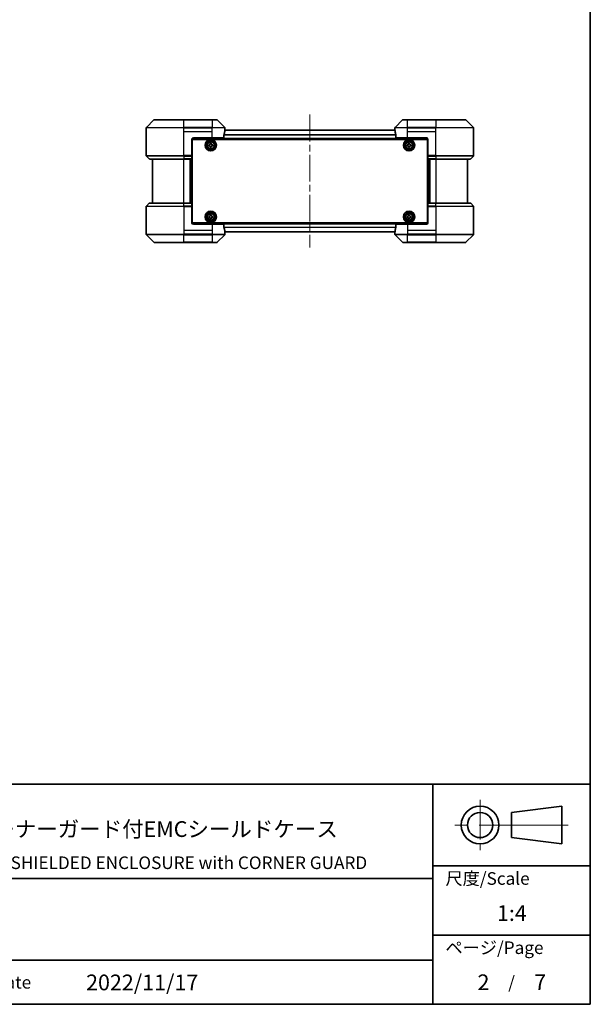
# Model space of a CAD drawing. Units: millimetres. Extents: x 43 to 6164, y 24 to 1148.
# Drawn here: x 2428 to 2790, y 24 to 650 of the extents above; entities that cross this region are included whole.
import ezdxf
from ezdxf.enums import TextEntityAlignment as Align

# ---------------------------------------------------------------- set-up
doc = ezdxf.new("R2010")
doc.units = ezdxf.units.MM
doc.header["$LTSCALE"] = 3
doc.linetypes.add('CHAIN', pattern=[0.3543, 0.2362, -0.0295, 0.0591, -0.0295])
for name, color, linetype, lineweight in [('Border (ISO)', 7, 'Continuous', 35), ('Centerline (ISO)', 131, 'Continuous', 18), ('Hatch (ISO)', 1, 'Continuous', 18), ('Title (ISO)', 7, 'Continuous', 35), ('Visible (ISO)', 7, 'Continuous', 35), ('Visible Narrow (ISO)', 7, 'Continuous', 25)]:
    doc.layers.add(name, color=color, linetype=linetype, lineweight=lineweight)
doc.styles.add('Note Text (TK)', font='txt')
doc.styles.add('文字スタイル67', font='arial.ttf')

# ---------------------------------------------------------------- blocks, each defined once
blk = doc.blocks.new('図面枠 tk図枠')
at = {"layer": 'Border (ISO)'}
for p in [(405.5, 289), (14.5, 8)]:
    blk.add_line(p, (405.5, 8), dxfattribs=at)
blk = doc.blocks.new('表題欄 tk表題欄')
at = {"layer": 'Hatch (ISO)'}
h = blk.add_hatch(color=256, dxfattribs=at)
edge = h.paths.add_edge_path(flags=0)
edge.add_arc((95.58, 236.3), 0.596, 270, 360)
edge.add_line((96.17, 236.3), (96.17, 239.71))
edge.add_arc((95.58, 239.71), 0.596, 0, 90)
edge.add_line((95.58, 240.31), (79.14, 240.31))
edge.add_arc((79.14, 239.71), 0.596, 90, 180)
edge.add_line((78.54, 239.71), (78.54, 236.3))
edge.add_arc((79.14, 236.3), 0.596, 180, 270)
edge.add_line((79.14, 235.7), (95.58, 235.7))
edge = h.paths.add_edge_path()
edge.add_line((77.84, 239.96), (77.84, 236.05))
edge.add_arc((78.54, 236.05), 0.702, 180, 270)
edge.add_line((78.54, 235.35), (96.17, 235.35))
edge.add_arc((96.17, 236.05), 0.702, 270, 360)
edge.add_line((96.87, 236.05), (96.87, 239.96))
edge.add_arc((96.17, 239.96), 0.702, 0, 90)
edge.add_line((96.17, 240.66), (78.54, 240.66))
edge.add_arc((78.54, 239.96), 0.702, 90, 180)
for points in [[(79.07, 239.15), (79.07, 238.66), (79.92, 238.66), (79.92, 236.66), (80.51, 236.66), (80.51, 238.66), (81.36, 238.66), (81.36, 239.15)], [(85.68, 236.66), (84.94, 237.89), (84.42, 237.32), (84.42, 236.66), (83.9, 236.66), (83.9, 239.15), (84.42, 239.15), (84.42, 238.1), (85.39, 239.15), (86.11, 239.15), (85.32, 238.3), (86.3, 236.66)], [(92.09, 239.15), (92.09, 236.66), (92.61, 236.66), (92.61, 237.66), (93.77, 237.66), (93.77, 236.66), (94.29, 236.66), (94.29, 239.15), (93.77, 239.15), (93.77, 238.15), (92.61, 238.15), (92.61, 239.15)], [(94.84, 239.15), (94.84, 236.66), (95.36, 236.66), (95.36, 239.15)]]:
    blk.add_hatch(color=256, dxfattribs=at).paths.add_polyline_path(points)
h = blk.add_hatch(color=256, dxfattribs=at)
h.paths.add_polyline_path([(82.59, 237.71), (81.95, 237.71), (82.27, 238.58)], flags=0)
h.paths.add_polyline_path([(82.78, 237.2), (81.76, 237.2), (81.57, 236.66), (80.95, 236.66), (81.86, 239.15), (82.68, 239.15), (83.59, 236.66), (82.98, 236.66)])
h = blk.add_hatch(color=256, dxfattribs=at)
h.paths.add_polyline_path([(87.53, 237.71), (88.16, 237.71), (87.85, 238.58)], flags=0)
h.paths.add_polyline_path([(87.14, 236.66), (87.34, 237.2), (88.35, 237.2), (88.55, 236.66), (89.17, 236.66), (88.25, 239.15), (87.44, 239.15), (86.52, 236.66)])
h = blk.add_hatch(color=256, dxfattribs=at)
edge = h.paths.add_edge_path()
edge.add_arc((90.52, 237.9), 1.27, 38.5505, 336.582)
edge.add_line((91.69, 237.4), (91.17, 237.62))
edge.add_ellipse((90.52, 237.9), major_axis=(0, -0.8), ratio=0.867347, start_angle=128.5505, end_angle=426.582, ccw=False)
edge.add_line((91.09, 238.36), (91.52, 238.7))
at = {"layer": 'Title (ISO)'}
for p, q in [((74.71, 244.05), (255.71, 244.05)), ((74.71, 209.05), (74.71, 244.05)), ((149.71, 244.05), (149.71, 209.05)), ((230.71, 244.05), (230.71, 209.05)), ((255.71, 244.05), (255.71, 209.05)), ((243.21, 239.55), (251.21, 240.55)), ((243.21, 239.55), (243.21, 235.55)), ((251.21, 234.55), (251.21, 240.55)), ((243.21, 235.55), (251.21, 234.55)), ((230.71, 231.05), (255.71, 231.05)), ((74.71, 229.05), (230.71, 229.05)), ((99.71, 229.05), (99.71, 209.05)), ((124.71, 229.05), (124.71, 209.05)), ((230.71, 220.05), (255.71, 220.05)), ((149.71, 216.05), (230.71, 216.05)), ((255.71, 209.05), (74.71, 209.05))]:
    blk.add_line(p, q, dxfattribs=at)
at = {"layer": 'Title (ISO)', "color": 4, "linetype": 'CHAIN', "lineweight": 18, "ltscale": 8.88956}
blk.add_line((238.21, 241.55), (238.21, 233.55), dxfattribs=at)
at = {"layer": 'Title (ISO)', "color": 4, "linetype": 'CHAIN', "lineweight": 18, "ltscale": 20.001633}
blk.add_line((252.21, 237.55), (234.21, 237.55), dxfattribs=at)
at = {"layer": 'Title (ISO)'}
for radius in [3, 2]:
    blk.add_circle((238.21, 237.55), radius, dxfattribs=at)
at = {"layer": 'Title (ISO)', "color": 1, "char_height": 2, "line_spacing_factor": 1.5, "style": 'Note Text (TK)'}
for s, insert, attachment_point in [('\\fＭＳ Ｐゴシック|b0|i0;{\\H2.0000;品名/Title}', (151.71, 242.05), 4), ('\\fＭＳ Ｐゴシック|b0|i0;{\\H2.0000;尺度/Scale}', (232.71, 229.05), 4), ('\\fＭＳ Ｐゴシック|b0|i0;{\\H2.0000;承認/Approved}', (87.21, 227.05), 5), ('\\fＭＳ Ｐゴシック|b0|i0;{\\H2.0000;検図/Checked}', (112.21, 227.05), 5), ('\\fＭＳ Ｐゴシック|b0|i0;{\\H2.0000;製図/Created}', (137.21, 227.05), 5), ('\\fＭＳ Ｐゴシック|b0|i0;{\\H2.0000;ページ/Page}', (232.71, 218.05), 4), ('\\fＭＳ Ｐゴシック|b0|i0;{\\H2.0000;作成日/Date}', (151.71, 212.55), 4)]:
    blk.add_mtext(s, dxfattribs=dict(at, insert=insert, attachment_point=attachment_point))
at = {"layer": 'Title (ISO)', "color": 7, "line_spacing_factor": 1.5, "style": 'Note Text (TK)'}
for s, insert, char_height, attachment_point in [('株式会社タカチ電機工業', (99.87, 238.05), 2.5, 4), ('\\fArial|b0|i0;{\\H1.4986;TAKACHI ELECTRONICS ENCLOSURE CO., LTD.}', (99.87, 232.05), 1.4986, 4), ('\\fＭＳ Ｐゴシック|b0|i0;{\\H2.0000;/}', (243.21, 212.55), 2, 5)]:
    blk.add_mtext(s, dxfattribs=dict(at, insert=insert, char_height=char_height, attachment_point=attachment_point))
at = {"layer": 'Title (ISO)', "color": 7}
for tag, p, height, style in [('<品名>_001', (157.5, 235.65), 2.5, 'Note Text (TK)'), ('<Title>_001', (157.49, 230.55), 2, '文字スタイル67'), ('作成日_001', (175.62, 211.28), 2.5, 'Note Text (TK)'), ('<ページ_No.>_001', (237.95, 211.3), 2.5, 'Note Text (TK)'), ('<総ページ数>_001', (246.79, 211.3), 2.5, 'Note Text (TK)')]:
    blk.add_attdef(tag, p, '', height=height, dxfattribs=dict(at, style=style))
at = {"layer": 'Title (ISO)', "color": 7, "style": 'Note Text (TK)'}
blk.add_attdef('<尺度>', text='', height=2.5, dxfattribs=at).set_placement((243.21, 223.55), align=Align.MIDDLE_CENTER)

msp = doc.modelspace()

# ---------------------------------------------------------------- linework, layer by layer
at = {"layer": 'Centerline (ISO)', "linetype": 'CHAIN', "ltscale": 23.990969}
msp.add_line((2612.4, 589.618), (2612.4, 505.162), dxfattribs=at)
at = {"layer": 'Visible (ISO)'}
for p, q in [((2513.2535, 586.2436), (2508.5464, 581.5364)), ((2513.6071, 586.39), (2532.4, 586.39)), ((2550.4, 586.39), (2532.4, 586.39)), ((2550.4, 586.39), (2553.1929, 586.39)), ((2558.2535, 581.5364), (2553.5464, 586.2436)), ((2671.2535, 586.2436), (2666.5464, 581.5364)), ((2671.6071, 586.39), (2674.4, 586.39)), ((2692.4, 586.39), (2674.4, 586.39)), ((2692.4, 586.39), (2711.1929, 586.39)), ((2716.2535, 581.5364), (2711.5464, 586.2436)), ((2508.4, 578.89), (2508.4, 581.1829)), ((2508.4, 563.5971), (2508.4, 578.89)), ((2557.8162, 574.89), (2557.8162, 576.7814)), ((2666.4278, 579.69), (2558.3721, 579.69)), ((2558.4, 579.89), (2558.3919, 579.89)), ((2558.4, 579.89), (2558.4, 581.1829)), ((2558.4, 579.69), (2558.4, 579.89)), ((2666.4, 579.89), (2666.4, 581.1829)), ((2666.4081, 579.89), (2666.4, 579.89)), ((2666.4, 579.89), (2666.4, 579.69)), ((2666.9838, 576.7814), (2666.9838, 574.89)), ((2716.4, 578.89), (2716.4, 581.1829)), ((2716.4, 563.5971), (2716.4, 578.89)), ((2537.4, 573.89), (2537.4, 563.5971)), ((2537.65, 570.69), (2537.4, 570.69)), ((2537.65, 570.19), (2537.4, 570.19)), ((2537.65, 569.69), (2537.4, 569.69)), ((2687.3539, 574.19), (2537.446, 574.19)), ((2537.65, 573.89), (2687.15, 573.89)), ((2537.65, 520.89), (2537.65, 573.89)), ((2538.4, 574.89), (2550.4, 574.89)), ((2548.15, 569.8275), (2548.15, 570.4525)), ((2548.15, 570.4525), (2548.6125, 570.4525)), ((2548.6125, 569.8275), (2548.15, 569.8275)), ((2549.0875, 570.9275), (2549.0875, 571.39)), ((2549.0875, 571.39), (2549.7125, 571.39)), ((2549.7125, 571.39), (2549.7125, 570.9275)), ((2550.1875, 570.4525), (2550.65, 570.4525)), ((2550.65, 569.8275), (2550.1875, 569.8275)), ((2557.8162, 574.89), (2550.4, 574.89)), ((2550.65, 570.4525), (2550.65, 569.8275)), ((2674.4, 574.89), (2666.9838, 574.89)), ((2674.15, 569.8275), (2674.15, 570.4525)), ((2674.15, 570.4525), (2674.6125, 570.4525)), ((2674.6125, 569.8275), (2674.15, 569.8275)), ((2674.4, 574.89), (2686.4, 574.89)), ((2675.0875, 570.9275), (2675.0875, 571.39)), ((2675.0875, 571.39), (2675.7125, 571.39)), ((2675.7125, 571.39), (2675.7125, 570.9275)), ((2676.1875, 570.4525), (2676.65, 570.4525)), ((2676.65, 569.8275), (2676.1875, 569.8275)), ((2676.65, 570.4525), (2676.65, 569.8275)), ((2687.15, 573.89), (2687.15, 520.89)), ((2687.4, 570.69), (2687.15, 570.69)), ((2687.4, 570.19), (2687.15, 570.19)), ((2687.4, 569.69), (2687.15, 569.69)), ((2687.4, 573.89), (2687.4, 563.5971)), ((2537.65, 567.69), (2537.4, 567.69)), ((2537.65, 564.69), (2537.4, 564.69)), ((2537.65, 563.69), (2537.4, 563.69)), ((2537.4, 563.5971), (2537.4, 563.2436)), ((2537.65, 563.39), (2537.4, 563.39)), ((2549.0875, 568.89), (2549.0875, 569.3525)), ((2549.7125, 568.89), (2549.0875, 568.89)), ((2549.7125, 569.3525), (2549.7125, 568.89)), ((2675.0875, 568.89), (2675.0875, 569.3525)), ((2675.7125, 568.89), (2675.0875, 568.89)), ((2675.7125, 569.3525), (2675.7125, 568.89)), ((2687.4, 567.69), (2687.15, 567.69)), ((2687.4, 564.69), (2687.15, 564.69)), ((2687.4, 563.69), (2687.15, 563.69)), ((2687.4, 563.39), (2687.15, 563.39)), ((2687.4, 563.2436), (2687.4, 563.5971)), ((2508.5464, 563.2436), (2510.2535, 561.5364)), ((2532.4, 561.39), (2510.6071, 561.39)), ((2512.4, 561.39), (2512.4, 533.39)), ((2532.4, 561.39), (2537.4, 561.39)), ((2536.4, 533.39), (2536.4, 561.39)), ((2537.4, 561.5364), (2537.4, 563.2436)), ((2537.4, 561.5364), (2537.4, 561.39)), ((2537.4, 533.39), (2537.4, 561.39)), ((2687.4, 563.2436), (2687.4, 561.5364)), ((2687.4, 561.39), (2687.4, 561.5364)), ((2687.4, 561.39), (2687.4, 533.39)), ((2687.4, 561.39), (2692.4, 561.39)), ((2688.4, 561.39), (2688.4, 533.39)), ((2714.1929, 561.39), (2692.4, 561.39)), ((2712.4, 533.39), (2712.4, 561.39)), ((2716.2535, 563.2436), (2714.5464, 561.5364)), ((2508.5464, 531.5364), (2510.2535, 533.2436)), ((2510.6071, 533.39), (2532.4, 533.39)), ((2537.4, 533.39), (2532.4, 533.39)), ((2537.4, 533.39), (2537.4, 533.2436)), ((2537.4, 531.5364), (2537.4, 533.2436)), ((2687.4, 533.2436), (2687.4, 533.39)), ((2692.4, 533.39), (2687.4, 533.39)), ((2687.4, 533.2436), (2687.4, 531.5364)), ((2692.4, 533.39), (2714.1929, 533.39)), ((2716.2535, 531.5364), (2714.5464, 533.2436)), ((2508.4, 531.1829), (2508.4, 515.89)), ((2537.4, 531.5364), (2537.4, 531.1829)), ((2537.4, 531.39), (2537.65, 531.39)), ((2537.4, 520.89), (2537.4, 531.1829)), ((2537.4, 531.09), (2537.65, 531.09)), ((2537.4, 530.09), (2537.65, 530.09)), ((2537.4, 527.09), (2537.65, 527.09)), ((2549.0875, 525.4275), (2549.0875, 525.89)), ((2549.0875, 525.89), (2549.7125, 525.89)), ((2549.7125, 525.89), (2549.7125, 525.4275)), ((2675.0875, 525.4275), (2675.0875, 525.89)), ((2675.0875, 525.89), (2675.7125, 525.89)), ((2675.7125, 525.89), (2675.7125, 525.4275)), ((2687.15, 531.39), (2687.4, 531.39)), ((2687.15, 531.09), (2687.4, 531.09)), ((2687.15, 530.09), (2687.4, 530.09)), ((2687.15, 527.09), (2687.4, 527.09)), ((2687.4, 531.1829), (2687.4, 531.5364)), ((2687.4, 520.89), (2687.4, 531.1829)), ((2716.4, 531.1829), (2716.4, 515.89)), ((2537.4, 525.09), (2537.65, 525.09)), ((2537.4, 524.59), (2537.65, 524.59)), ((2537.4, 524.09), (2537.65, 524.09)), ((2537.446, 520.59), (2687.3539, 520.59)), ((2687.15, 520.89), (2537.65, 520.89)), ((2550.4, 519.89), (2538.4, 519.89)), ((2548.15, 524.3275), (2548.15, 524.9525)), ((2548.15, 524.9525), (2548.6125, 524.9525)), ((2548.6125, 524.3275), (2548.15, 524.3275)), ((2549.0875, 523.39), (2549.0875, 523.8525)), ((2549.7125, 523.39), (2549.0875, 523.39)), ((2549.7125, 523.8525), (2549.7125, 523.39)), ((2550.1875, 524.9525), (2550.65, 524.9525)), ((2550.65, 524.3275), (2550.1875, 524.3275)), ((2550.4, 519.89), (2557.8162, 519.89)), ((2550.65, 524.9525), (2550.65, 524.3275)), ((2557.8162, 517.9986), (2557.8162, 519.89)), ((2666.9838, 519.89), (2674.4, 519.89)), ((2666.9838, 519.89), (2666.9838, 517.9986)), ((2674.15, 524.3275), (2674.15, 524.9525)), ((2674.15, 524.9525), (2674.6125, 524.9525)), ((2674.6125, 524.3275), (2674.15, 524.3275)), ((2686.4, 519.89), (2674.4, 519.89)), ((2675.0875, 523.39), (2675.0875, 523.8525)), ((2675.7125, 523.39), (2675.0875, 523.39)), ((2675.7125, 523.8525), (2675.7125, 523.39)), ((2676.1875, 524.9525), (2676.65, 524.9525)), ((2676.65, 524.3275), (2676.1875, 524.3275)), ((2676.65, 524.9525), (2676.65, 524.3275)), ((2687.15, 525.09), (2687.4, 525.09)), ((2687.15, 524.59), (2687.4, 524.59)), ((2687.15, 524.09), (2687.4, 524.09)), ((2508.4, 515.89), (2508.4, 513.5971)), ((2558.3721, 515.09), (2666.4278, 515.09)), ((2558.3919, 514.89), (2558.4, 514.89)), ((2558.4, 514.89), (2558.4, 515.09)), ((2558.4, 514.89), (2558.4, 513.5971)), ((2666.4, 515.09), (2666.4, 514.89)), ((2666.4, 514.89), (2666.4081, 514.89)), ((2666.4, 514.89), (2666.4, 513.5971)), ((2716.4, 515.89), (2716.4, 513.5971)), ((2508.5464, 513.2436), (2513.2535, 508.5364)), ((2532.4, 508.39), (2513.6071, 508.39)), ((2532.4, 508.39), (2550.4, 508.39)), ((2553.1929, 508.39), (2550.4, 508.39)), ((2553.5464, 508.5364), (2558.2535, 513.2436)), ((2666.5464, 513.2436), (2671.2535, 508.5364)), ((2674.4, 508.39), (2671.6071, 508.39)), ((2674.4, 508.39), (2692.4, 508.39)), ((2711.1929, 508.39), (2692.4, 508.39)), ((2711.5464, 508.5364), (2716.2535, 513.2436))]:
    msp.add_line(p, q, dxfattribs=at)
for centre, radius in [((2549.4, 570.14), 3.6), ((2549.4, 570.14), 3.5), ((2549.4, 570.14), 2.7), ((2549.4, 570.14), 2.6), ((2549.4, 570.14), 2.4649), ((2675.4, 570.14), 3.6), ((2675.4, 570.14), 3.5), ((2675.4, 570.14), 2.7), ((2675.4, 570.14), 2.6), ((2675.4, 570.14), 2.4649), ((2549.4, 524.64), 3.6), ((2549.4, 524.64), 3.5), ((2549.4, 524.64), 2.7), ((2549.4, 524.64), 2.6), ((2549.4, 524.64), 2.4649), ((2675.4, 524.64), 3.6), ((2675.4, 524.64), 3.5), ((2675.4, 524.64), 2.7), ((2675.4, 524.64), 2.6), ((2675.4, 524.64), 2.4649)]:
    msp.add_circle(centre, radius, dxfattribs=at)
for centre, radius, start, end in [((2513.6071, 585.89), 0.5, 90, 135), ((2553.1929, 585.89), 0.5, 45, 90), ((2671.6071, 585.89), 0.5, 90, 135), ((2711.1929, 585.89), 0.5, 45, 90), ((2508.9, 581.1829), 0.5, 135, 180), ((2557.9, 581.1829), 0.5, 0, 45), ((2666.9, 581.1829), 0.5, 135, 180), ((2715.9, 581.1829), 0.5, 0, 45), ((2538.4, 573.89), 1, 90, 180), ((2686.4, 573.89), 1, 0, 90), ((2508.9, 563.5971), 0.5, 180, 225), ((2715.9, 563.5971), 0.5, 315, 0), ((2510.6071, 561.89), 0.5, 225, 270), ((2714.1929, 561.89), 0.5, 270, 315), ((2510.6071, 532.89), 0.5, 90, 135), ((2714.1929, 532.89), 0.5, 45, 90), ((2508.9, 531.1829), 0.5, 135, 180), ((2715.9, 531.1829), 0.5, 0, 45), ((2538.4, 520.89), 1, 180, 270), ((2686.4, 520.89), 1, 270, 0), ((2508.9, 513.5971), 0.5, 180, 225), ((2557.9, 513.5971), 0.5, 315, 0), ((2666.9, 513.5971), 0.5, 180, 225), ((2715.9, 513.5971), 0.5, 315, 0), ((2513.6071, 508.89), 0.5, 225, 270), ((2553.1929, 508.89), 0.5, 270, 315), ((2671.6071, 508.89), 0.5, 225, 270), ((2711.1929, 508.89), 0.5, 270, 315)]:
    msp.add_arc(centre, radius, start, end, dxfattribs=at)
for centre, major_axis, start_param, end_param in [((2550.4, 580.49), (0, -9.6), 1.19575789, 1.40334825), ((2550.4, 580.49), (0, -9.6), 1.40334825, 1.49698509), ((2674.4, 580.49), (0, -9.6), 4.78620022, 4.87983706), ((2674.4, 580.49), (0, -9.6), 4.87983706, 5.08742742), ((2550.4, 514.29), (0, 9.6), 4.87983706, 5.08742742), ((2550.4, 514.29), (0, 9.6), 4.78620022, 4.87983706), ((2674.4, 514.29), (0, 9.6), 1.40334825, 1.49698509), ((2674.4, 514.29), (0, 9.6), 1.19575789, 1.40334825)]:
    msp.add_ellipse(centre, major_axis=major_axis, ratio=0.83333333, start_param=start_param, end_param=end_param, dxfattribs=at)
for points, knots in [([(2557.8439, 576.9734), (2557.8367, 576.9511), (2557.8302, 576.9252), (2557.8193, 576.8602), (2557.8162, 576.8197), (2557.8162, 576.7814)], [-0.0201957606, -0.0201957606, -0.0201957606, -0.0201957606, -0.0114837322, -0.0114837322, 0, 0, 0, 0]), ([(2558.3919, 579.89), (2558.3902, 579.89), (2558.3881, 579.8825), (2558.3837, 579.8518), (2558.3814, 579.8287), (2558.3791, 579.7958), (2558.3786, 579.7891), (2558.3782, 579.7821)], [-0.0452461794, -0.0452461794, -0.0452461794, -0.0452461794, -0.0339249805, -0.0339249805, -0.0226037816, -0.0226037816, -0.0199303713, -0.0199303713, -0.0199303713, -0.0199303713]), ([(2666.4218, 579.7821), (2666.4213, 579.7891), (2666.4209, 579.7958), (2666.4185, 579.8288), (2666.4162, 579.8519), (2666.4119, 579.8825), (2666.4097, 579.89), (2666.4081, 579.89)], [-0.0705290281, -0.0705290281, -0.0705290281, -0.0705290281, -0.0678449297, -0.0678449297, -0.056529226, -0.056529226, -0.0452135224, -0.0452135224, -0.0452135224, -0.0452135224]), ([(2666.9838, 576.7814), (2666.9838, 576.819), (2666.9807, 576.8588), (2666.97, 576.924), (2666.9634, 576.9507), (2666.956, 576.9734)], [-0.0932612826, -0.0932612826, -0.0932612826, -0.0932612826, -0.0819853568, -0.0819853568, -0.0730776319, -0.0730776319, -0.0730776319, -0.0730776319]), ([(2548.6125, 570.4525), (2548.6719, 570.4525), (2548.7355, 570.4643), (2548.8525, 570.5128), (2548.9061, 570.5493), (2548.9906, 570.6339), (2549.0272, 570.6874), (2549.0756, 570.8045), (2549.0875, 570.8681), (2549.0875, 570.9275)], [0, 0, 0, 0, 0.0179369429, 0.0179369429, 0.0358738858, 0.0358738858, 0.0538108287, 0.0538108287, 0.0717477716, 0.0717477716, 0.0717477716, 0.0717477716]), ([(2549.0875, 569.3525), (2549.0875, 569.4119), (2549.0756, 569.4755), (2549.0272, 569.5926), (2548.9906, 569.6461), (2548.9061, 569.7307), (2548.8525, 569.7672), (2548.7355, 569.8157), (2548.6719, 569.8275), (2548.6125, 569.8275)], [-0.2880009693, -0.2880009693, -0.2880009693, -0.2880009693, -0.2700640264, -0.2700640264, -0.2521270835, -0.2521270835, -0.2341901406, -0.2341901406, -0.2162531977, -0.2162531977, -0.2162531977, -0.2162531977]), ([(2549.7125, 570.9275), (2549.7125, 570.8681), (2549.7243, 570.8045), (2549.7727, 570.6874), (2549.8093, 570.6339), (2549.8939, 570.5493), (2549.9474, 570.5128), (2550.0645, 570.4643), (2550.128, 570.4525), (2550.1875, 570.4525)], [0, 0, 0, 0, 0.0179369429, 0.0179369429, 0.0358738858, 0.0358738858, 0.0538108287, 0.0538108287, 0.0717477716, 0.0717477716, 0.0717477716, 0.0717477716]), ([(2550.1875, 569.8275), (2550.128, 569.8275), (2550.0645, 569.8157), (2549.9474, 569.7672), (2549.8939, 569.7307), (2549.8093, 569.6461), (2549.7727, 569.5926), (2549.7243, 569.4755), (2549.7125, 569.4119), (2549.7125, 569.3525)], [-0.2880009693, -0.2880009693, -0.2880009693, -0.2880009693, -0.2700640264, -0.2700640264, -0.2521270835, -0.2521270835, -0.2341901406, -0.2341901406, -0.2162531977, -0.2162531977, -0.2162531977, -0.2162531977]), ([(2674.6125, 570.4525), (2674.6719, 570.4525), (2674.7355, 570.4643), (2674.8525, 570.5128), (2674.9061, 570.5493), (2674.9906, 570.6339), (2675.0272, 570.6874), (2675.0756, 570.8045), (2675.0875, 570.8681), (2675.0875, 570.9275)], [0, 0, 0, 0, 0.0179369429, 0.0179369429, 0.0358738858, 0.0358738858, 0.0538108287, 0.0538108287, 0.0717477716, 0.0717477716, 0.0717477716, 0.0717477716]), ([(2675.0875, 569.3525), (2675.0875, 569.4119), (2675.0756, 569.4755), (2675.0272, 569.5926), (2674.9906, 569.6461), (2674.9061, 569.7307), (2674.8525, 569.7672), (2674.7355, 569.8157), (2674.6719, 569.8275), (2674.6125, 569.8275)], [-0.2880009693, -0.2880009693, -0.2880009693, -0.2880009693, -0.2700640264, -0.2700640264, -0.2521270835, -0.2521270835, -0.2341901406, -0.2341901406, -0.2162531977, -0.2162531977, -0.2162531977, -0.2162531977]), ([(2675.7125, 570.9275), (2675.7125, 570.8681), (2675.7243, 570.8045), (2675.7727, 570.6874), (2675.8093, 570.6339), (2675.8939, 570.5493), (2675.9474, 570.5128), (2676.0645, 570.4643), (2676.128, 570.4525), (2676.1875, 570.4525)], [0, 0, 0, 0, 0.0179369429, 0.0179369429, 0.0358738858, 0.0358738858, 0.0538108287, 0.0538108287, 0.0717477716, 0.0717477716, 0.0717477716, 0.0717477716]), ([(2676.1875, 569.8275), (2676.128, 569.8275), (2676.0645, 569.8157), (2675.9474, 569.7672), (2675.8939, 569.7307), (2675.8093, 569.6461), (2675.7727, 569.5926), (2675.7243, 569.4755), (2675.7125, 569.4119), (2675.7125, 569.3525)], [-0.2880009693, -0.2880009693, -0.2880009693, -0.2880009693, -0.2700640264, -0.2700640264, -0.2521270835, -0.2521270835, -0.2341901406, -0.2341901406, -0.2162531977, -0.2162531977, -0.2162531977, -0.2162531977]), ([(2548.6125, 524.9525), (2548.6719, 524.9525), (2548.7355, 524.9643), (2548.8525, 525.0128), (2548.9061, 525.0493), (2548.9906, 525.1339), (2549.0272, 525.1874), (2549.0756, 525.3045), (2549.0875, 525.3681), (2549.0875, 525.4275)], [0, 0, 0, 0, 0.0179369429, 0.0179369429, 0.0358738858, 0.0358738858, 0.0538108287, 0.0538108287, 0.0717477716, 0.0717477716, 0.0717477716, 0.0717477716]), ([(2549.0875, 523.8525), (2549.0875, 523.9119), (2549.0756, 523.9755), (2549.0272, 524.0926), (2548.9906, 524.1461), (2548.9061, 524.2307), (2548.8525, 524.2672), (2548.7355, 524.3157), (2548.6719, 524.3275), (2548.6125, 524.3275)], [-0.2880009693, -0.2880009693, -0.2880009693, -0.2880009693, -0.2700640264, -0.2700640264, -0.2521270835, -0.2521270835, -0.2341901406, -0.2341901406, -0.2162531977, -0.2162531977, -0.2162531977, -0.2162531977]), ([(2549.7125, 525.4275), (2549.7125, 525.3681), (2549.7243, 525.3045), (2549.7727, 525.1874), (2549.8093, 525.1339), (2549.8939, 525.0493), (2549.9474, 525.0128), (2550.0645, 524.9643), (2550.128, 524.9525), (2550.1875, 524.9525)], [0, 0, 0, 0, 0.0179369429, 0.0179369429, 0.0358738858, 0.0358738858, 0.0538108287, 0.0538108287, 0.0717477716, 0.0717477716, 0.0717477716, 0.0717477716]), ([(2550.1875, 524.3275), (2550.128, 524.3275), (2550.0645, 524.3157), (2549.9474, 524.2672), (2549.8939, 524.2307), (2549.8093, 524.1461), (2549.7727, 524.0926), (2549.7243, 523.9755), (2549.7125, 523.9119), (2549.7125, 523.8525)], [-0.2880009693, -0.2880009693, -0.2880009693, -0.2880009693, -0.2700640264, -0.2700640264, -0.2521270835, -0.2521270835, -0.2341901406, -0.2341901406, -0.2162531977, -0.2162531977, -0.2162531977, -0.2162531977]), ([(2674.6125, 524.9525), (2674.6719, 524.9525), (2674.7355, 524.9643), (2674.8525, 525.0128), (2674.9061, 525.0493), (2674.9906, 525.1339), (2675.0272, 525.1874), (2675.0756, 525.3045), (2675.0875, 525.3681), (2675.0875, 525.4275)], [0, 0, 0, 0, 0.0179369429, 0.0179369429, 0.0358738858, 0.0358738858, 0.0538108287, 0.0538108287, 0.0717477716, 0.0717477716, 0.0717477716, 0.0717477716]), ([(2675.0875, 523.8525), (2675.0875, 523.9119), (2675.0756, 523.9755), (2675.0272, 524.0926), (2674.9906, 524.1461), (2674.9061, 524.2307), (2674.8525, 524.2672), (2674.7355, 524.3157), (2674.6719, 524.3275), (2674.6125, 524.3275)], [-0.2880009693, -0.2880009693, -0.2880009693, -0.2880009693, -0.2700640264, -0.2700640264, -0.2521270835, -0.2521270835, -0.2341901406, -0.2341901406, -0.2162531977, -0.2162531977, -0.2162531977, -0.2162531977]), ([(2675.7125, 525.4275), (2675.7125, 525.3681), (2675.7243, 525.3045), (2675.7727, 525.1874), (2675.8093, 525.1339), (2675.8939, 525.0493), (2675.9474, 525.0128), (2676.0645, 524.9643), (2676.128, 524.9525), (2676.1875, 524.9525)], [0, 0, 0, 0, 0.0179369429, 0.0179369429, 0.0358738858, 0.0358738858, 0.0538108287, 0.0538108287, 0.0717477716, 0.0717477716, 0.0717477716, 0.0717477716]), ([(2676.1875, 524.3275), (2676.128, 524.3275), (2676.0645, 524.3157), (2675.9474, 524.2672), (2675.8939, 524.2307), (2675.8093, 524.1461), (2675.7727, 524.0926), (2675.7243, 523.9755), (2675.7125, 523.9119), (2675.7125, 523.8525)], [-0.2880009693, -0.2880009693, -0.2880009693, -0.2880009693, -0.2700640264, -0.2700640264, -0.2521270835, -0.2521270835, -0.2341901406, -0.2341901406, -0.2162531977, -0.2162531977, -0.2162531977, -0.2162531977]), ([(2557.8162, 517.9986), (2557.8162, 517.961), (2557.8192, 517.9212), (2557.83, 517.856), (2557.8365, 517.8293), (2557.8439, 517.8066)], [-0.0932612826, -0.0932612826, -0.0932612826, -0.0932612826, -0.0819853568, -0.0819853568, -0.0730776319, -0.0730776319, -0.0730776319, -0.0730776319]), ([(2558.3782, 514.9979), (2558.3786, 514.9909), (2558.3791, 514.9842), (2558.3814, 514.9512), (2558.3837, 514.9281), (2558.3881, 514.8975), (2558.3902, 514.89), (2558.3919, 514.89)], [-0.0705290281, -0.0705290281, -0.0705290281, -0.0705290281, -0.0678449297, -0.0678449297, -0.056529226, -0.056529226, -0.0452135224, -0.0452135224, -0.0452135224, -0.0452135224]), ([(2666.4081, 514.89), (2666.4097, 514.89), (2666.4119, 514.8975), (2666.4162, 514.9282), (2666.4185, 514.9513), (2666.4209, 514.9842), (2666.4213, 514.9909), (2666.4218, 514.9979)], [-0.0452461794, -0.0452461794, -0.0452461794, -0.0452461794, -0.0339249805, -0.0339249805, -0.0226037816, -0.0226037816, -0.0199303713, -0.0199303713, -0.0199303713, -0.0199303713]), ([(2666.956, 517.8066), (2666.9633, 517.8289), (2666.9697, 517.8548), (2666.9806, 517.9198), (2666.9838, 517.9603), (2666.9838, 517.9986)], [-0.0201957606, -0.0201957606, -0.0201957606, -0.0201957606, -0.0114837322, -0.0114837322, 0, 0, 0, 0])]:
    msp.add_open_spline(points, degree=3, knots=knots, dxfattribs=at)
at = {"layer": 'Visible Narrow (ISO)'}
for p, q in [((2532.4, 586.2436), (2513.2535, 586.2436)), ((2532.4, 586.39), (2532.4, 586.2436)), ((2532.4, 586.2436), (2550.4, 586.2436)), ((2532.4, 581.5364), (2532.4, 586.2436)), ((2550.4, 586.2436), (2550.4, 586.39)), ((2553.5464, 586.2436), (2550.4, 586.2436)), ((2550.4, 586.2436), (2550.4, 581.5364)), ((2674.4, 586.2436), (2671.2535, 586.2436)), ((2674.4, 586.2436), (2674.4, 586.39)), ((2674.4, 581.5364), (2674.4, 586.2436)), ((2674.4, 586.2436), (2692.4, 586.2436)), ((2692.4, 586.2436), (2692.4, 586.39)), ((2692.4, 586.2436), (2692.4, 581.5364)), ((2711.5464, 586.2436), (2692.4, 586.2436)), ((2532.4, 581.1829), (2508.4, 581.1829)), ((2508.5464, 581.5364), (2532.4, 581.5364)), ((2532.4, 581.5364), (2532.4, 581.1829)), ((2550.4, 581.5364), (2532.4, 581.5364)), ((2532.4, 578.89), (2532.4, 581.1829)), ((2532.4, 581.1829), (2550.4, 581.1829)), ((2532.4, 578.89), (2550.4, 578.89)), ((2532.4, 563.5971), (2532.4, 578.89)), ((2550.4, 581.5364), (2550.4, 581.1829)), ((2550.4, 581.5364), (2558.2535, 581.5364)), ((2558.4, 581.1829), (2550.4, 581.1829)), ((2550.4, 578.89), (2550.4, 581.1829)), ((2550.4, 574.89), (2550.4, 578.89)), ((2666.9838, 576.7456), (2557.8162, 576.7456)), ((2666.9838, 576.6176), (2557.8162, 576.6176)), ((2666.433, 579.618), (2558.3669, 579.618)), ((2674.4, 581.1829), (2666.4, 581.1829)), ((2666.5464, 581.5364), (2674.4, 581.5364)), ((2692.4, 581.5364), (2674.4, 581.5364)), ((2674.4, 581.5364), (2674.4, 581.1829)), ((2674.4, 578.89), (2674.4, 581.1829)), ((2674.4, 581.1829), (2692.4, 581.1829)), ((2674.4, 578.89), (2692.4, 578.89)), ((2674.4, 574.89), (2674.4, 578.89)), ((2692.4, 581.5364), (2692.4, 581.1829)), ((2692.4, 581.5364), (2716.2535, 581.5364)), ((2716.4, 581.1829), (2692.4, 581.1829)), ((2692.4, 578.89), (2692.4, 581.1829)), ((2692.4, 563.5971), (2692.4, 578.89)), ((2687.2, 574.49), (2537.6, 574.49)), ((2508.4, 563.5971), (2532.4, 563.5971)), ((2537.4, 563.5971), (2532.4, 563.5971)), ((2532.4, 563.2436), (2532.4, 563.5971)), ((2537.65, 568.3143), (2537.4, 568.3143)), ((2537.65, 568.1021), (2537.4, 568.1021)), ((2537.65, 567.7779), (2537.4, 567.7779)), ((2537.65, 567.39), (2537.4, 567.39)), ((2537.65, 564.99), (2537.4, 564.99)), ((2537.65, 564.6021), (2537.4, 564.6021)), ((2537.65, 564.2779), (2537.4, 564.2779)), ((2537.65, 564.0657), (2537.4, 564.0657)), ((2537.65, 563.99), (2537.4, 563.99)), ((2687.4, 568.3143), (2687.15, 568.3143)), ((2687.4, 568.1021), (2687.15, 568.1021)), ((2687.4, 567.7779), (2687.15, 567.7779)), ((2687.4, 567.39), (2687.15, 567.39)), ((2687.4, 564.99), (2687.15, 564.99)), ((2687.4, 564.6021), (2687.15, 564.6021)), ((2687.4, 564.2779), (2687.15, 564.2779)), ((2687.4, 564.0657), (2687.15, 564.0657)), ((2687.4, 563.99), (2687.15, 563.99)), ((2692.4, 563.5971), (2687.4, 563.5971)), ((2692.4, 563.5971), (2716.4, 563.5971)), ((2692.4, 563.2436), (2692.4, 563.5971)), ((2532.4, 563.2436), (2508.5464, 563.2436)), ((2510.2535, 561.5364), (2532.4, 561.5364)), ((2532.4, 563.2436), (2537.4, 563.2436)), ((2532.4, 563.2436), (2532.4, 561.5364)), ((2537.4, 561.5364), (2532.4, 561.5364)), ((2532.4, 561.5364), (2532.4, 561.39)), ((2532.4, 533.39), (2532.4, 561.39)), ((2536.1, 561.39), (2536.1, 533.39)), ((2537.1, 561.39), (2537.1, 533.39)), ((2537.4, 563.09), (2537.65, 563.09)), ((2687.15, 563.09), (2687.4, 563.09)), ((2687.4, 563.2436), (2692.4, 563.2436)), ((2692.4, 561.5364), (2687.4, 561.5364)), ((2687.7, 533.39), (2687.7, 561.39)), ((2688.7, 533.39), (2688.7, 561.39)), ((2716.2535, 563.2436), (2692.4, 563.2436)), ((2692.4, 563.2436), (2692.4, 561.5364)), ((2692.4, 561.5364), (2692.4, 561.39)), ((2692.4, 561.5364), (2714.5464, 561.5364)), ((2692.4, 561.39), (2692.4, 533.39)), ((2532.4, 533.2436), (2510.2535, 533.2436)), ((2532.4, 533.2436), (2532.4, 533.39)), ((2532.4, 533.2436), (2537.4, 533.2436)), ((2532.4, 531.5364), (2532.4, 533.2436)), ((2687.4, 533.2436), (2692.4, 533.2436)), ((2692.4, 533.2436), (2692.4, 533.39)), ((2692.4, 531.5364), (2692.4, 533.2436)), ((2714.5464, 533.2436), (2692.4, 533.2436)), ((2532.4, 531.1829), (2508.4, 531.1829)), ((2508.5464, 531.5364), (2532.4, 531.5364)), ((2532.4, 531.5364), (2532.4, 531.1829)), ((2537.4, 531.5364), (2532.4, 531.5364)), ((2532.4, 531.1829), (2532.4, 515.89)), ((2532.4, 531.1829), (2537.4, 531.1829)), ((2537.65, 531.69), (2537.4, 531.69)), ((2537.4, 530.79), (2537.65, 530.79)), ((2537.4, 530.7143), (2537.65, 530.7143)), ((2537.4, 530.5021), (2537.65, 530.5021)), ((2537.4, 530.1779), (2537.65, 530.1779)), ((2537.4, 529.79), (2537.65, 529.79)), ((2537.4, 527.39), (2537.65, 527.39)), ((2537.4, 527.0021), (2537.65, 527.0021)), ((2537.4, 526.6779), (2537.65, 526.6779)), ((2537.4, 526.4657), (2537.65, 526.4657)), ((2687.4, 531.69), (2687.15, 531.69)), ((2687.15, 530.79), (2687.4, 530.79)), ((2687.15, 530.7143), (2687.4, 530.7143)), ((2687.15, 530.5021), (2687.4, 530.5021)), ((2687.15, 530.1779), (2687.4, 530.1779)), ((2687.15, 529.79), (2687.4, 529.79)), ((2687.15, 527.39), (2687.4, 527.39)), ((2687.15, 527.0021), (2687.4, 527.0021)), ((2687.15, 526.6779), (2687.4, 526.6779)), ((2687.15, 526.4657), (2687.4, 526.4657)), ((2692.4, 531.5364), (2687.4, 531.5364)), ((2687.4, 531.1829), (2692.4, 531.1829)), ((2692.4, 531.5364), (2692.4, 531.1829)), ((2692.4, 531.5364), (2716.2535, 531.5364)), ((2692.4, 531.1829), (2692.4, 515.89)), ((2716.4, 531.1829), (2692.4, 531.1829)), ((2537.6, 520.29), (2687.2, 520.29)), ((2550.4, 519.89), (2550.4, 515.89)), ((2674.4, 519.89), (2674.4, 515.89)), ((2508.4, 513.5971), (2532.4, 513.5971)), ((2532.4, 515.89), (2532.4, 513.5971)), ((2550.4, 515.89), (2532.4, 515.89)), ((2550.4, 513.5971), (2532.4, 513.5971)), ((2532.4, 513.2436), (2532.4, 513.5971)), ((2550.4, 515.89), (2550.4, 513.5971)), ((2550.4, 513.5971), (2558.4, 513.5971)), ((2550.4, 513.2436), (2550.4, 513.5971)), ((2557.8162, 518.1624), (2666.9838, 518.1624)), ((2557.8162, 518.0344), (2666.9838, 518.0344)), ((2558.3669, 515.162), (2666.433, 515.162)), ((2666.4, 513.5971), (2674.4, 513.5971)), ((2674.4, 515.89), (2674.4, 513.5971)), ((2692.4, 515.89), (2674.4, 515.89)), ((2692.4, 513.5971), (2674.4, 513.5971)), ((2674.4, 513.2436), (2674.4, 513.5971)), ((2692.4, 515.89), (2692.4, 513.5971)), ((2692.4, 513.5971), (2716.4, 513.5971)), ((2692.4, 513.2436), (2692.4, 513.5971)), ((2532.4, 513.2436), (2508.5464, 513.2436)), ((2513.2535, 508.5364), (2532.4, 508.5364)), ((2532.4, 513.2436), (2550.4, 513.2436)), ((2532.4, 508.5364), (2532.4, 513.2436)), ((2550.4, 508.5364), (2532.4, 508.5364)), ((2532.4, 508.5364), (2532.4, 508.39)), ((2550.4, 513.2436), (2550.4, 508.5364)), ((2558.2535, 513.2436), (2550.4, 513.2436)), ((2550.4, 508.5364), (2553.5464, 508.5364)), ((2550.4, 508.5364), (2550.4, 508.39)), ((2674.4, 513.2436), (2666.5464, 513.2436)), ((2671.2535, 508.5364), (2674.4, 508.5364)), ((2674.4, 513.2436), (2692.4, 513.2436)), ((2674.4, 508.5364), (2674.4, 513.2436)), ((2674.4, 508.5364), (2674.4, 508.39)), ((2692.4, 508.5364), (2674.4, 508.5364)), ((2716.2535, 513.2436), (2692.4, 513.2436)), ((2692.4, 513.2436), (2692.4, 508.5364)), ((2692.4, 508.39), (2692.4, 508.5364)), ((2692.4, 508.5364), (2711.5464, 508.5364))]:
    msp.add_line(p, q, dxfattribs=at)
for centre, radius in [((2549.4, 570.14), 2.4624), ((2549.4, 570.14), 2.2523), ((2549.4, 570.14), 2.113), ((2675.4, 570.14), 2.4624), ((2675.4, 570.14), 2.2523), ((2675.4, 570.14), 2.113), ((2549.4, 524.64), 2.4624), ((2549.4, 524.64), 2.2523), ((2549.4, 524.64), 2.113), ((2675.4, 524.64), 2.4624), ((2675.4, 524.64), 2.2523), ((2675.4, 524.64), 2.113)]:
    msp.add_circle(centre, radius, dxfattribs=at)

# ---------------------------------------------------------------- block references
at = {"xscale": 4, "yscale": 4, "zscale": 4}
msp.add_blockref('図面枠 tk図枠', (1168.5, -8), dxfattribs=at)
ref = msp.add_blockref('表題欄 tk表題欄', (1767.6647, -812.211), dxfattribs=dict(xscale=4, yscale=4, zscale=4))
ref.add_attrib('<品名>_001', 'コーナーガード付EMCシールドケース', (2397.6477, 130.4034), dxfattribs={"layer": 'Title (ISO)', "color": 7, "height": 10, "style": 'Note Text (TK)'})
ref.add_attrib('<尺度>_001', '1:4', (2731.2102, 77), dxfattribs={"layer": 'Title (ISO)', "color": 7, "height": 10, "style": 'Note Text (TK)'})
ref.add_attrib('作成日_001', '2022/11/17', (2470.2216, 32.9148), dxfattribs={"layer": 'Title (ISO)', "color": 7, "height": 10, "style": 'Note Text (TK)'})
ref.add_attrib('<Title>_001', 'EMC SHIELDED ENCLOSURE with CORNER GUARD', (2397.616, 109.9973), dxfattribs={"layer": 'Title (ISO)', "color": 7, "height": 8, "style": '文字スタイル67'})
ref.add_attrib('<ページ_No.>_001', '2', (2718.8636, 33), dxfattribs={"layer": 'Title (ISO)', "color": 7, "height": 10, "style": 'Note Text (TK)'})
ref.add_attrib('<総ページ数>_001', '7', (2754.8352, 33), dxfattribs={"layer": 'Title (ISO)', "color": 7, "height": 10, "style": 'Note Text (TK)'})

doc.saveas('drawing.dxf')
